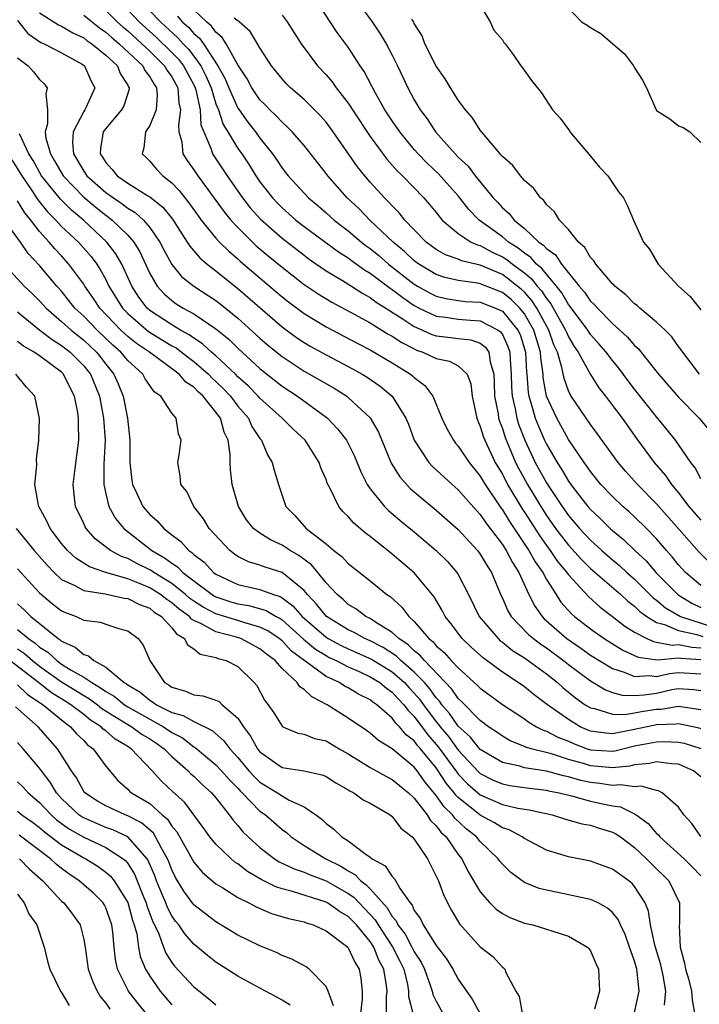
# Model space of a CAD drawing. Units: inches. Extents: x 2610000 to 2613000, y 1524000 to 1527000.
# Drawn here: x 2612055 to 2612117, y 1526684 to 1526773 of the extents above; entities that cross this region are included whole.
import ezdxf

# ---------------------------------------------------------------- set-up
doc = ezdxf.new("R2010")
doc.units = ezdxf.units.IN
doc.header["$MEASUREMENT"] = 0
doc.layers.add('LD26101524_2ft', color=41, linetype='Continuous')

msp = doc.modelspace()

# ---------------------------------------------------------------- linework, layer by layer
at = {"layer": 'LD26101524_2ft'}
for points, elevation in [([(2612117, 1526731.504), (2612116.487, 1526732.487), (2612116.092, 1526733), (2612115, 1526734.606), (2612114.716, 1526735), (2612113.962, 1526735.961), (2612113, 1526737.136), (2612111, 1526739.631), (2612110.405, 1526740.405), (2612109.564, 1526741.564), (2612109, 1526742.234), (2612108.425, 1526743), (2612107.764, 1526743.765), (2612107, 1526744.611), (2612106.744, 1526745), (2612105.152, 1526747.152), (2612105, 1526747.322), (2612104.392, 1526748.392), (2612103.903, 1526749), (2612103, 1526750.07), (2612102.594, 1526750.594), (2612102.097, 1526751), (2612101.596, 1526751.597), (2612101, 1526751.988), (2612100.444, 1526752.444), (2612099.562, 1526753), (2612099, 1526753.474), (2612096.895, 1526755), (2612095.958, 1526755.958), (2612095, 1526757.192), (2612093.189, 1526759.189), (2612092.162, 1526760.162), (2612091.354, 1526761), (2612091, 1526761.403), (2612089.686, 1526763), (2612089, 1526763.994), (2612088.34, 1526765), (2612087.487, 1526766.513), (2612086.471, 1526768.471), (2612086.103, 1526769), (2612085, 1526770.692), (2612084.017, 1526772.017), (2612081.661, 1526775.661)], 7466), ([(2612066.08, 1526775), (2612067.98, 1526773), (2612069.55, 1526771.55), (2612070.033, 1526771), (2612070.509, 1526770.509), (2612071, 1526769.865), (2612071.628, 1526769), (2612072.094, 1526768.094), (2612072.556, 1526767), (2612073, 1526765.557), (2612073.223, 1526765), (2612073.664, 1526763.664), (2612074.089, 1526763), (2612075, 1526761.488), (2612075.345, 1526761), (2612076.006, 1526760.006), (2612076.635, 1526759), (2612077, 1526758.476), (2612078.13, 1526757), (2612078.549, 1526756.549), (2612079, 1526756.102), (2612080.262, 1526755), (2612081, 1526754.423), (2612084.114, 1526752.114), (2612085, 1526751.557), (2612085.314, 1526751.314), (2612086.477, 1526750.477), (2612087, 1526750.17), (2612088.808, 1526748.808), (2612089, 1526748.691), (2612089.953, 1526747.953), (2612091, 1526747.24), (2612091.454, 1526747), (2612093, 1526746.258), (2612093.826, 1526746.174), (2612095, 1526745.995), (2612096.096, 1526745.903), (2612097, 1526745.85), (2612098.622, 1526745), (2612098.839, 1526744.839), (2612099, 1526744.595), (2612099.506, 1526743.506), (2612099.667, 1526743), (2612099.704, 1526742.296), (2612099.803, 1526741), (2612099.824, 1526739.825), (2612099.879, 1526739), (2612100.157, 1526737.843), (2612100.308, 1526737), (2612100.471, 1526736.471), (2612101.028, 1526735.028), (2612101.982, 1526733), (2612103, 1526731.151), (2612103.272, 1526730.728), (2612104.418, 1526729), (2612105, 1526728.17), (2612105.999, 1526727), (2612107, 1526725.921), (2612108.02, 1526725), (2612109, 1526724.159), (2612109.638, 1526723.638), (2612110.303, 1526723), (2612111, 1526722.387), (2612112.7, 1526720.7), (2612113, 1526720.481), (2612113.805, 1526719.805), (2612115.166, 1526719), (2612118.057, 1526718.057)], 7476), ([(2612097, 1526774.517), (2612097.882, 1526773), (2612098.224, 1526772.224), (2612099, 1526771.351), (2612099.121, 1526771.121), (2612099.242, 1526771), (2612099.988, 1526770.012), (2612100.679, 1526769), (2612100.823, 1526768.823), (2612101.653, 1526767.653), (2612102.556, 1526766.556), (2612103.537, 1526765), (2612104.238, 1526764.238), (2612105.085, 1526763.085), (2612105.127, 1526763), (2612107, 1526760.782), (2612107.805, 1526759.805), (2612108.559, 1526759), (2612109.548, 1526757.547), (2612109.979, 1526757), (2612110.339, 1526756.338), (2612110.904, 1526755), (2612111.805, 1526753), (2612112.342, 1526752.342), (2612113.126, 1526751), (2612114.981, 1526749), (2612116.041, 1526748.041), (2612117, 1526746.85)], 7460), ([(2612057, 1526773.815), (2612058.721, 1526772.721), (2612059, 1526772.605), (2612060.003, 1526772.003), (2612061, 1526771.545), (2612061.301, 1526771.301), (2612061.752, 1526771), (2612063, 1526769.979), (2612064.056, 1526769), (2612064.314, 1526768.314), (2612065, 1526767.25), (2612065.08, 1526767.08), (2612065.141, 1526767), (2612065.13, 1526766.869), (2612064.631, 1526765.369), (2612064.439, 1526765), (2612063, 1526763.307), (2612062.781, 1526763), (2612062.514, 1526761.486), (2612062.484, 1526761), (2612062.7, 1526760.7), (2612063, 1526760.222), (2612063.594, 1526759.594), (2612064.051, 1526759), (2612065, 1526758.344), (2612066.744, 1526757.256), (2612067, 1526757.11), (2612068.177, 1526756.177), (2612069.07, 1526755.07), (2612070.403, 1526753), (2612070.624, 1526752.624), (2612071.552, 1526751.552), (2612072.221, 1526751), (2612073, 1526750.4), (2612075, 1526748.784), (2612079, 1526745.307), (2612080.326, 1526744.326), (2612081, 1526743.879), (2612081.552, 1526743.552), (2612083, 1526742.749), (2612085.457, 1526741.457), (2612086.289, 1526741), (2612086.734, 1526740.734), (2612087.919, 1526739.918), (2612089.002, 1526739.002), (2612090.244, 1526737), (2612090.468, 1526736.468), (2612091.009, 1526735), (2612092.322, 1526733), (2612092.643, 1526732.643), (2612094.442, 1526731), (2612095, 1526730.514), (2612096.639, 1526728.639), (2612097, 1526728.269), (2612097.505, 1526727.505), (2612097.905, 1526727), (2612099, 1526725.55), (2612099.357, 1526725), (2612099.905, 1526723.905), (2612100.503, 1526723), (2612101.395, 1526721), (2612101.936, 1526719.936), (2612102.606, 1526719), (2612102.799, 1526718.799), (2612104.859, 1526717), (2612106.13, 1526716.129), (2612107, 1526715.503), (2612109, 1526714.277), (2612110.041, 1526713.959), (2612111, 1526713.564), (2612112.358, 1526713.642), (2612113, 1526713.56), (2612114.165, 1526713.835), (2612115, 1526713.922), (2612117, 1526713.799)], 7484), ([(2612061, 1526773.601), (2612062.44, 1526772.44), (2612063, 1526772.066), (2612063.555, 1526771.555), (2612064.224, 1526771), (2612066.359, 1526769), (2612066.563, 1526768.563), (2612067, 1526767.995), (2612067.357, 1526767.357), (2612067.611, 1526767), (2612067.679, 1526766.321), (2612067.578, 1526765), (2612067, 1526763.576), (2612066.613, 1526763), (2612066.459, 1526761.541), (2612066.294, 1526761), (2612066.666, 1526760.666), (2612067, 1526760.338), (2612067.62, 1526759.62), (2612068.183, 1526759), (2612069, 1526758.373), (2612069.673, 1526757.673), (2612070.559, 1526756.559), (2612071.378, 1526755.378), (2612071.661, 1526755), (2612073, 1526753.346), (2612073.32, 1526753), (2612074.17, 1526752.17), (2612075, 1526751.477), (2612075.247, 1526751.247), (2612079, 1526748.035), (2612079.576, 1526747.576), (2612081, 1526746.499), (2612083, 1526745.29), (2612085.813, 1526743.813), (2612087, 1526743.212), (2612089, 1526742.042), (2612090.668, 1526741), (2612090.853, 1526740.853), (2612091, 1526740.695), (2612091.967, 1526739.967), (2612092.697, 1526739), (2612093.511, 1526737), (2612094.002, 1526736.002), (2612094.552, 1526735), (2612094.75, 1526734.75), (2612095, 1526734.476), (2612095.987, 1526733), (2612097, 1526731.754), (2612097.436, 1526731), (2612098.865, 1526728.865), (2612099, 1526728.695), (2612099.637, 1526727.637), (2612101.415, 1526725), (2612101.973, 1526723.973), (2612102.663, 1526723), (2612103, 1526722.362), (2612103.87, 1526721), (2612104.32, 1526720.32), (2612105.261, 1526719.261), (2612105.556, 1526719), (2612107, 1526717.879), (2612108.237, 1526717), (2612109.945, 1526715.945), (2612111.319, 1526715.319), (2612113.077, 1526715.078), (2612115, 1526715.253), (2612115.211, 1526715.21), (2612117, 1526715.112)], 7482), ([(2612063, 1526774.026), (2612064.046, 1526773), (2612064.542, 1526772.542), (2612065, 1526772.164), (2612066.279, 1526771), (2612067, 1526770.32), (2612068.348, 1526769), (2612068.581, 1526768.581), (2612069, 1526767.995), (2612069.54, 1526767), (2612069.643, 1526765.643), (2612069.796, 1526765), (2612069.595, 1526763.595), (2612069.648, 1526763), (2612069.895, 1526762.105), (2612070.011, 1526761), (2612070.399, 1526760.399), (2612071, 1526759.555), (2612071.352, 1526759), (2612073.74, 1526755.74), (2612074.357, 1526755), (2612075, 1526754.31), (2612076.315, 1526753), (2612076.67, 1526752.67), (2612077.752, 1526751.752), (2612079, 1526750.722), (2612081, 1526749.154), (2612082.284, 1526748.284), (2612083.527, 1526747.527), (2612085.536, 1526746.464), (2612087, 1526745.655), (2612088.647, 1526744.647), (2612089, 1526744.462), (2612089.866, 1526743.866), (2612091, 1526743.29), (2612091.198, 1526743.198), (2612091.781, 1526743), (2612093, 1526742.413), (2612094.187, 1526742.187), (2612095, 1526741.764), (2612095.798, 1526741), (2612096.137, 1526740.137), (2612096.252, 1526739), (2612096.668, 1526737), (2612096.763, 1526736.764), (2612097, 1526736.264), (2612097.294, 1526735.294), (2612097.408, 1526735), (2612098.359, 1526733), (2612098.589, 1526732.589), (2612099, 1526731.915), (2612099.471, 1526731), (2612100.793, 1526728.793), (2612101, 1526728.49), (2612102.356, 1526726.356), (2612103, 1526725.454), (2612103.343, 1526725), (2612104.012, 1526724.012), (2612104.848, 1526723), (2612105, 1526722.779), (2612106.819, 1526720.819), (2612107.866, 1526719.866), (2612109, 1526719.01), (2612110.124, 1526718.124), (2612111, 1526717.582), (2612112.126, 1526717), (2612112.725, 1526716.725), (2612113, 1526716.688), (2612114.398, 1526716.397), (2612115, 1526716.453), (2612116.21, 1526716.21), (2612117, 1526716.167)], 7480), ([(2612065, 1526774.09), (2612066.042, 1526773), (2612067.588, 1526771.588), (2612069, 1526770.217), (2612069.599, 1526769.599), (2612070.056, 1526769), (2612071, 1526767.256), (2612071.123, 1526767), (2612071.178, 1526766.822), (2612071.563, 1526765), (2612071.647, 1526763.647), (2612071.891, 1526763), (2612072.577, 1526761.422), (2612072.707, 1526761), (2612074.013, 1526759), (2612075.415, 1526757), (2612076.116, 1526756.116), (2612077.061, 1526755.061), (2612079, 1526753.34), (2612081, 1526751.794), (2612081.457, 1526751.457), (2612083, 1526750.399), (2612084.497, 1526749.503), (2612085.293, 1526749), (2612086.322, 1526748.322), (2612087, 1526747.967), (2612087.545, 1526747.545), (2612088.437, 1526747), (2612089.996, 1526746.004), (2612091, 1526745.326), (2612091.757, 1526745), (2612092.607, 1526744.607), (2612093, 1526744.473), (2612094.327, 1526744.327), (2612095, 1526744.234), (2612096.125, 1526744.124), (2612097, 1526743.816), (2612097.47, 1526743.47), (2612097.779, 1526743), (2612097.887, 1526742.113), (2612098.213, 1526741), (2612098.262, 1526740.262), (2612098.291, 1526739), (2612098.608, 1526737.392), (2612098.662, 1526737), (2612098.741, 1526736.741), (2612099, 1526736.075), (2612099.254, 1526735.253), (2612100.199, 1526733), (2612100.466, 1526732.466), (2612101.266, 1526731), (2612102.477, 1526729), (2612103, 1526728.183), (2612103.833, 1526727), (2612105, 1526725.466), (2612106.178, 1526724.178), (2612107, 1526723.375), (2612109.745, 1526721), (2612110.392, 1526720.392), (2612111, 1526719.934), (2612111.472, 1526719.472), (2612112.12, 1526719), (2612113, 1526718.454), (2612113.715, 1526718.285), (2612115, 1526717.727), (2612116.64, 1526717.36), (2612117.183, 1526717.183)], 7478), ([(2612069.502, 1526773.502), (2612069.951, 1526773), (2612070.503, 1526772.503), (2612071, 1526771.938), (2612071.505, 1526771.505), (2612071.865, 1526771), (2612073.185, 1526769), (2612073.827, 1526767.827), (2612074.167, 1526767), (2612075, 1526765.163), (2612075.11, 1526765), (2612075.889, 1526763.89), (2612076.592, 1526763), (2612077, 1526762.424), (2612078.142, 1526761), (2612078.5, 1526760.5), (2612079, 1526759.715), (2612079.321, 1526759.321), (2612079.556, 1526759), (2612081, 1526757.423), (2612081.406, 1526757), (2612082.283, 1526756.283), (2612083, 1526755.663), (2612083.727, 1526755), (2612085, 1526754.017), (2612086.203, 1526753), (2612086.652, 1526752.652), (2612087, 1526752.408), (2612087.777, 1526751.777), (2612088.674, 1526751), (2612091, 1526749.18), (2612091.298, 1526749), (2612092.389, 1526748.389), (2612093, 1526748.075), (2612093.876, 1526747.876), (2612095, 1526747.69), (2612095.615, 1526747.614), (2612097, 1526747.533), (2612098.363, 1526747), (2612099, 1526746.711), (2612100.415, 1526745), (2612100.601, 1526744.601), (2612101.103, 1526743), (2612101.193, 1526741.193), (2612101.22, 1526741), (2612101.331, 1526739.331), (2612101.389, 1526739), (2612101.58, 1526738.42), (2612101.982, 1526737), (2612102.271, 1526736.27), (2612102.833, 1526735), (2612103, 1526734.65), (2612103.961, 1526733), (2612104.374, 1526732.373), (2612105, 1526731.29), (2612105.206, 1526731), (2612105.907, 1526730.093), (2612106.759, 1526729), (2612107, 1526728.717), (2612107.891, 1526727.891), (2612108.796, 1526727), (2612109, 1526726.817), (2612110.001, 1526726.001), (2612111.024, 1526725), (2612112.049, 1526724.049), (2612112.927, 1526723), (2612114.959, 1526720.959), (2612116.205, 1526720.205), (2612117, 1526719.813)], 7474), ([(2612117, 1526721.81), (2612115.635, 1526723), (2612115.322, 1526723.322), (2612115, 1526723.692), (2612114.418, 1526724.417), (2612113.888, 1526725), (2612113, 1526726.041), (2612112.071, 1526727), (2612111, 1526728.05), (2612110.506, 1526728.506), (2612109.931, 1526729), (2612109, 1526729.884), (2612107.942, 1526731), (2612107, 1526732.162), (2612106.667, 1526732.667), (2612106.416, 1526733), (2612105, 1526735.07), (2612103.933, 1526737), (2612103.02, 1526739), (2612102.714, 1526740.713), (2612102.694, 1526741), (2612102.484, 1526742.484), (2612102.459, 1526743), (2612101.847, 1526745), (2612101, 1526746.484), (2612100.588, 1526747), (2612099.791, 1526747.79), (2612099, 1526748.419), (2612097, 1526749.207), (2612096.734, 1526749.266), (2612095, 1526749.495), (2612093.777, 1526749.777), (2612093, 1526750.038), (2612091.411, 1526751), (2612091, 1526751.305), (2612090.132, 1526752.132), (2612089.08, 1526753), (2612086.971, 1526755), (2612085.999, 1526755.999), (2612084.926, 1526757), (2612083.157, 1526759), (2612083, 1526759.219), (2612081, 1526761.758), (2612079.936, 1526763), (2612079.472, 1526763.473), (2612079, 1526763.868), (2612078.468, 1526764.468), (2612077.895, 1526765), (2612077.461, 1526765.461), (2612077, 1526765.909), (2612076.26, 1526767), (2612075.826, 1526767.826), (2612075, 1526769.086), (2612073.939, 1526771), (2612073.577, 1526771.577), (2612073, 1526772.047), (2612072.604, 1526772.604), (2612072.141, 1526773), (2612071, 1526774.08)], 7472), ([(2612079, 1526773.609), (2612079.455, 1526773), (2612080.736, 1526771), (2612082.223, 1526769), (2612083, 1526768.169), (2612083.542, 1526767.542), (2612083.921, 1526767), (2612085, 1526765.616), (2612085.252, 1526765.252), (2612085.394, 1526765), (2612087, 1526762.573), (2612088.52, 1526760.52), (2612089, 1526759.991), (2612089.456, 1526759.456), (2612089.921, 1526759), (2612091.866, 1526757), (2612092.401, 1526756.4), (2612093, 1526755.667), (2612093.287, 1526755.287), (2612093.55, 1526755), (2612095, 1526753.769), (2612096.177, 1526753), (2612096.737, 1526752.736), (2612097, 1526752.674), (2612098.087, 1526752.087), (2612099, 1526751.67), (2612099.411, 1526751.411), (2612099.913, 1526751), (2612101, 1526750.192), (2612101.656, 1526749.656), (2612102.164, 1526749), (2612102.56, 1526748.56), (2612103, 1526747.871), (2612103.388, 1526747.389), (2612104.738, 1526745), (2612104.807, 1526744.807), (2612105, 1526744.386), (2612105.513, 1526743.513), (2612105.877, 1526743), (2612106.989, 1526740.988), (2612107.77, 1526739.769), (2612108.374, 1526739), (2612109, 1526738.168), (2612109.858, 1526737), (2612111.164, 1526735.164), (2612112.791, 1526733), (2612113.815, 1526731.815), (2612114.362, 1526731), (2612115, 1526730.236), (2612115.93, 1526729), (2612117, 1526727.742)], 7468), ([(2612086.258, 1526774.258), (2612087.179, 1526773), (2612087.915, 1526771.915), (2612088.458, 1526771), (2612089, 1526769.965), (2612089.483, 1526769), (2612090.417, 1526767), (2612091, 1526765.909), (2612091.532, 1526765), (2612092.172, 1526764.171), (2612092.942, 1526763), (2612094.715, 1526761), (2612095, 1526760.707), (2612095.882, 1526759.882), (2612096.519, 1526759), (2612098.174, 1526757), (2612098.579, 1526756.579), (2612099, 1526756.109), (2612099.605, 1526755.605), (2612100.061, 1526755), (2612101, 1526754.237), (2612102.32, 1526753), (2612102.73, 1526752.73), (2612103, 1526752.409), (2612103.831, 1526751.831), (2612104.363, 1526751), (2612105.978, 1526749), (2612106.461, 1526748.46), (2612107, 1526747.642), (2612107.339, 1526747.339), (2612107.619, 1526747), (2612109, 1526745.594), (2612110.37, 1526744.371), (2612111, 1526743.62), (2612111.331, 1526743.331), (2612113.168, 1526741), (2612115, 1526738.903), (2612116.857, 1526737), (2612117.844, 1526735.844)], 7464), ([(2612105, 1526774.232), (2612106.188, 1526773), (2612106.693, 1526772.693), (2612107, 1526772.472), (2612107.932, 1526771.932), (2612110.088, 1526770.088), (2612110.908, 1526769), (2612111, 1526768.81), (2612111.703, 1526767.703), (2612112.072, 1526767), (2612112.958, 1526765), (2612113, 1526764.937), (2612114.188, 1526764.188), (2612115, 1526763.536), (2612115.397, 1526763.397), (2612116.007, 1526763), (2612117, 1526762.04)], 7458), ([(2612055, 1526773.101), (2612055.945, 1526771.945), (2612057.124, 1526771.124), (2612057.424, 1526771), (2612059, 1526770.187), (2612060.863, 1526769.137), (2612061.071, 1526769), (2612061.657, 1526767.657), (2612062.007, 1526767), (2612061.189, 1526765.189), (2612061.096, 1526765), (2612061, 1526764.858), (2612060.032, 1526763), (2612059.974, 1526762.026), (2612060.066, 1526761), (2612061, 1526759.44), (2612061.3, 1526759), (2612063, 1526757.506), (2612063.709, 1526757), (2612064.481, 1526756.481), (2612065, 1526756.068), (2612065.674, 1526755.674), (2612066.416, 1526755), (2612067, 1526754.319), (2612067.913, 1526753), (2612068.277, 1526752.277), (2612069, 1526750.954), (2612069.881, 1526749.881), (2612071.005, 1526749), (2612073, 1526747.697), (2612073.392, 1526747.392), (2612075, 1526746.083), (2612077, 1526744.268), (2612077.678, 1526743.677), (2612079, 1526742.594), (2612081, 1526741.283), (2612083.724, 1526739.724), (2612084.872, 1526739), (2612085, 1526738.9), (2612087, 1526737.043), (2612087.754, 1526735.754), (2612088.921, 1526732.921), (2612089.681, 1526731.682), (2612090.636, 1526730.636), (2612093, 1526728.653), (2612095, 1526726.895), (2612096.748, 1526725), (2612097, 1526724.665), (2612097.61, 1526723.61), (2612098.014, 1526723), (2612098.886, 1526720.886), (2612099, 1526720.66), (2612099.507, 1526719.507), (2612099.808, 1526719), (2612101.385, 1526717.385), (2612101.838, 1526717), (2612102.49, 1526716.49), (2612103, 1526716.154), (2612104.56, 1526715), (2612105, 1526714.65), (2612107, 1526713.171), (2612108.351, 1526712.351), (2612109, 1526712.118), (2612109.863, 1526711.863), (2612111, 1526711.838), (2612111.884, 1526711.884), (2612113, 1526712.054), (2612114.369, 1526712.369), (2612115, 1526712.48), (2612116.39, 1526712.39), (2612117, 1526712.295)], 7486), ([(2612117.861, 1526723.861), (2612116.848, 1526724.849), (2612113, 1526729.245), (2612111.265, 1526731), (2612110.188, 1526732.188), (2612109.499, 1526733), (2612107.615, 1526735.615), (2612107, 1526736.423), (2612105.258, 1526739), (2612105.157, 1526739.157), (2612105, 1526739.504), (2612104.597, 1526740.598), (2612104.405, 1526741.595), (2612103.99, 1526743), (2612103.678, 1526743.678), (2612103.208, 1526745), (2612102.119, 1526747), (2612101.683, 1526747.683), (2612101, 1526748.442), (2612100.72, 1526748.72), (2612099, 1526750.039), (2612097, 1526750.898), (2612095.294, 1526751.294), (2612095, 1526751.433), (2612093.837, 1526751.836), (2612093, 1526752.316), (2612092.083, 1526753), (2612091, 1526754.115), (2612090.158, 1526755), (2612089.639, 1526755.639), (2612089, 1526756.28), (2612088.664, 1526756.664), (2612088.308, 1526757), (2612087, 1526758.437), (2612086.511, 1526759), (2612085.84, 1526759.84), (2612083.656, 1526763), (2612083, 1526763.88), (2612082.476, 1526764.476), (2612081, 1526765.941), (2612079.769, 1526767), (2612079.383, 1526767.383), (2612079, 1526767.801), (2612078.048, 1526769), (2612077, 1526770.619), (2612076.789, 1526771), (2612076.11, 1526772.11), (2612075.101, 1526773), (2612074.666, 1526773.334)], 7470), ([(2612116.882, 1526741), (2612115.367, 1526743), (2612115.228, 1526743.228), (2612115, 1526743.507), (2612114.387, 1526744.387), (2612113.777, 1526745), (2612113, 1526745.735), (2612111.47, 1526747), (2612111.229, 1526747.229), (2612111, 1526747.395), (2612110.21, 1526748.21), (2612109.208, 1526749), (2612109.116, 1526749.116), (2612109, 1526749.22), (2612107.473, 1526751), (2612107.298, 1526751.298), (2612107, 1526751.604), (2612106.495, 1526752.496), (2612105.899, 1526753), (2612105, 1526754.125), (2612104.177, 1526755), (2612103.738, 1526755.738), (2612103, 1526756.396), (2612102.761, 1526756.761), (2612102.454, 1526757), (2612101.868, 1526757.868), (2612101, 1526758.585), (2612100.643, 1526759), (2612099.948, 1526759.948), (2612099, 1526760.751), (2612098.901, 1526760.9), (2612098.793, 1526761), (2612097.668, 1526762.332), (2612097, 1526763.159), (2612096.285, 1526764.285), (2612095.655, 1526765), (2612095, 1526765.882), (2612094.578, 1526766.577), (2612094.282, 1526767), (2612093.812, 1526767.812), (2612093, 1526768.973), (2612091.973, 1526771), (2612091.73, 1526771.73), (2612091, 1526772.849), (2612090.953, 1526772.953), (2612090.777, 1526773.223)], 7462), ([(2612055, 1526769.724), (2612055.955, 1526769), (2612056.443, 1526768.443), (2612057, 1526767.746), (2612057.395, 1526767.395), (2612057.7, 1526767), (2612057.559, 1526766.441), (2612057.706, 1526765), (2612057.721, 1526763.721), (2612057.518, 1526763), (2612057.579, 1526762.421), (2612057.977, 1526761), (2612058.367, 1526760.367), (2612059.125, 1526759), (2612061, 1526757.088), (2612062.128, 1526756.128), (2612063, 1526755.437), (2612063.261, 1526755.261), (2612063.589, 1526755), (2612065, 1526753.624), (2612065.552, 1526753), (2612066.103, 1526752.103), (2612067, 1526750.136), (2612067.663, 1526749), (2612068.3, 1526748.3), (2612069, 1526747.688), (2612069.404, 1526747.404), (2612070.043, 1526747), (2612071, 1526746.472), (2612073, 1526745.106), (2612074.172, 1526744.172), (2612075, 1526743.357), (2612077, 1526741.517), (2612077.284, 1526741.284), (2612079, 1526739.912), (2612080.403, 1526739), (2612083, 1526737.11), (2612083.138, 1526737), (2612084.051, 1526736.051), (2612084.849, 1526735), (2612085, 1526734.72), (2612085.571, 1526733.571), (2612086.144, 1526732.144), (2612086.717, 1526731), (2612087, 1526730.584), (2612088.296, 1526729), (2612088.646, 1526728.646), (2612089.725, 1526727.725), (2612091, 1526726.688), (2612093.005, 1526725.005), (2612094.012, 1526724.012), (2612094.878, 1526723), (2612095, 1526722.807), (2612095.938, 1526721), (2612096.904, 1526719), (2612098.604, 1526717), (2612098.811, 1526716.811), (2612099, 1526716.675), (2612099.921, 1526715.921), (2612101, 1526715.249), (2612103, 1526713.789), (2612103.999, 1526713), (2612104.529, 1526712.529), (2612105.634, 1526711.634), (2612106.529, 1526711), (2612107, 1526710.704), (2612107.36, 1526710.64), (2612109, 1526710.124), (2612110.097, 1526710.097), (2612111, 1526710.254), (2612111.619, 1526710.381), (2612113, 1526710.581), (2612113.402, 1526710.598), (2612115, 1526710.879), (2612117, 1526710.558)], 7488), ([(2612117, 1526708.811), (2612116.856, 1526708.856), (2612115, 1526709.269), (2612114.772, 1526709.228), (2612113, 1526709.156), (2612112.864, 1526709.136), (2612110.68, 1526708.681), (2612109, 1526708.367), (2612108.405, 1526708.404), (2612107, 1526708.595), (2612106.707, 1526708.707), (2612106.071, 1526709), (2612105, 1526709.648), (2612103.083, 1526711), (2612101.89, 1526711.891), (2612101, 1526712.61), (2612100.437, 1526713), (2612099, 1526713.947), (2612097.246, 1526715.246), (2612096.2, 1526716.2), (2612095.351, 1526717), (2612094.339, 1526718.339), (2612093.82, 1526719), (2612093.542, 1526719.542), (2612092.805, 1526720.805), (2612091, 1526722.976), (2612089, 1526724.664), (2612087, 1526726.258), (2612086.577, 1526726.577), (2612085.496, 1526727.496), (2612085, 1526728.088), (2612084.534, 1526728.534), (2612084.151, 1526729), (2612083.385, 1526730.616), (2612083.114, 1526731.114), (2612083, 1526731.431), (2612082.515, 1526732.516), (2612082.364, 1526733), (2612081.089, 1526735), (2612080.017, 1526736.018), (2612079.015, 1526737), (2612077, 1526738.817), (2612076.843, 1526739), (2612075.933, 1526739.933), (2612075, 1526740.766), (2612074.77, 1526741), (2612073, 1526742.663), (2612072.607, 1526743), (2612071.77, 1526743.77), (2612071, 1526744.258), (2612070.577, 1526744.577), (2612069.802, 1526745), (2612069, 1526745.482), (2612067, 1526746.79), (2612066.76, 1526747), (2612066.004, 1526748.004), (2612065.359, 1526749), (2612064.454, 1526751), (2612063.926, 1526751.926), (2612063.114, 1526753), (2612060.976, 1526755), (2612059.891, 1526755.891), (2612058.887, 1526756.887), (2612057.184, 1526759), (2612056.405, 1526760.405), (2612056.022, 1526761), (2612055.171, 1526762.829)], 7490), ([(2612054.469, 1526760.469), (2612055.25, 1526759.25), (2612055.386, 1526759), (2612056.222, 1526757.779), (2612056.837, 1526756.837), (2612057.731, 1526755.731), (2612058.469, 1526755), (2612059, 1526754.425), (2612060.523, 1526753), (2612061.679, 1526751.679), (2612062.183, 1526751), (2612062.51, 1526750.51), (2612063, 1526749.596), (2612063.294, 1526749), (2612064.526, 1526747), (2612065, 1526746.503), (2612066.886, 1526744.886), (2612069, 1526743.591), (2612069.382, 1526743.382), (2612070.51, 1526742.51), (2612071, 1526742.154), (2612072.326, 1526741), (2612072.653, 1526740.653), (2612073, 1526740.349), (2612073.688, 1526739.688), (2612074.326, 1526739), (2612075, 1526738.105), (2612075.946, 1526737), (2612076.267, 1526736.268), (2612077, 1526735.165), (2612077.136, 1526735), (2612077.676, 1526733.676), (2612078.119, 1526733), (2612078.285, 1526732.285), (2612078.669, 1526731), (2612079.35, 1526729), (2612080.162, 1526728.162), (2612081.197, 1526727), (2612083, 1526725.589), (2612083.71, 1526725), (2612084.438, 1526724.438), (2612085, 1526723.828), (2612087, 1526722.256), (2612088.522, 1526721), (2612088.811, 1526720.811), (2612089.861, 1526719.86), (2612090.502, 1526719), (2612091, 1526718.544), (2612092.315, 1526717), (2612092.705, 1526716.705), (2612093, 1526716.345), (2612093.724, 1526715.724), (2612094.367, 1526715), (2612095, 1526714.339), (2612096.755, 1526712.754), (2612097, 1526712.492), (2612097.856, 1526711.855), (2612099.02, 1526711.02), (2612101, 1526709.707), (2612101.403, 1526709.403), (2612102.108, 1526709), (2612102.692, 1526708.692), (2612103, 1526708.601), (2612104.044, 1526708.044), (2612105, 1526707.684), (2612105.468, 1526707.468), (2612106.696, 1526707), (2612107, 1526706.901), (2612109, 1526706.778), (2612109.201, 1526706.799), (2612109.936, 1526707), (2612111, 1526707.25), (2612113, 1526707.638), (2612113.667, 1526707.667), (2612115, 1526707.604), (2612115.491, 1526707.492), (2612117.007, 1526707.007)], 7492), ([(2612117, 1526704.458), (2612116.332, 1526705), (2612115, 1526705.596), (2612114.364, 1526705.636), (2612113, 1526705.826), (2612112.341, 1526705.66), (2612111, 1526705.545), (2612110.572, 1526705.428), (2612109, 1526705.261), (2612107, 1526705.438), (2612106.351, 1526705.649), (2612105, 1526706.038), (2612103.469, 1526706.532), (2612101.613, 1526707), (2612101.141, 1526707.141), (2612101, 1526707.215), (2612099.718, 1526707.717), (2612099, 1526708.127), (2612098.497, 1526708.497), (2612097.74, 1526709), (2612097, 1526709.549), (2612095.292, 1526711.292), (2612095, 1526711.55), (2612094.416, 1526712.416), (2612091.925, 1526715), (2612091.509, 1526715.509), (2612091, 1526715.893), (2612090.447, 1526716.447), (2612089.597, 1526717), (2612089, 1526717.558), (2612087.574, 1526718.426), (2612087, 1526718.813), (2612086.61, 1526719), (2612085.696, 1526719.696), (2612085, 1526720.109), (2612084.543, 1526720.543), (2612083.992, 1526721), (2612083, 1526722.065), (2612082.261, 1526723), (2612081.688, 1526723.688), (2612080.539, 1526724.539), (2612079.726, 1526725), (2612079, 1526725.486), (2612077.952, 1526725.952), (2612077, 1526726.572), (2612076.423, 1526727), (2612075.791, 1526727.791), (2612075.05, 1526729), (2612074.491, 1526731), (2612074.324, 1526732.324), (2612074.291, 1526733), (2612074.296, 1526733.704), (2612074.105, 1526735), (2612073.743, 1526735.742), (2612073.416, 1526737), (2612073, 1526737.566), (2612071.857, 1526739), (2612071.401, 1526739.4), (2612071, 1526739.825), (2612070.276, 1526740.276), (2612069.669, 1526741), (2612066.969, 1526743), (2612065.791, 1526743.791), (2612065, 1526744.421), (2612064.372, 1526745), (2612062.463, 1526747), (2612061.885, 1526747.885), (2612061.099, 1526749), (2612061, 1526749.161), (2612059.661, 1526751), (2612059, 1526751.735), (2612058.38, 1526752.38), (2612057.877, 1526753), (2612057, 1526753.959), (2612056.199, 1526755), (2612055.651, 1526755.651), (2612055, 1526756.731)], 7494), ([(2612117, 1526699.04), (2612116.199, 1526700.199), (2612115.479, 1526701), (2612115, 1526701.702), (2612113.488, 1526703), (2612113.165, 1526703.166), (2612113, 1526703.2), (2612111.598, 1526703.598), (2612111, 1526703.536), (2612109.733, 1526703.733), (2612109, 1526703.649), (2612107.844, 1526703.844), (2612107, 1526703.927), (2612106.122, 1526704.122), (2612105, 1526704.463), (2612104.552, 1526704.552), (2612103, 1526704.97), (2612101, 1526705.278), (2612100.595, 1526705.405), (2612099, 1526705.756), (2612097, 1526706.936), (2612096.074, 1526708.074), (2612095, 1526709.05), (2612094.204, 1526710.204), (2612093.51, 1526711), (2612093.304, 1526711.304), (2612093, 1526711.619), (2612092.428, 1526712.428), (2612091.929, 1526713), (2612091, 1526713.958), (2612089.795, 1526715), (2612089.398, 1526715.398), (2612088.186, 1526716.186), (2612087, 1526716.797), (2612086.527, 1526717), (2612085.549, 1526717.549), (2612085, 1526717.794), (2612083.031, 1526719), (2612082.136, 1526720.136), (2612081.309, 1526721), (2612081, 1526721.375), (2612079, 1526722.996), (2612077.471, 1526723.47), (2612077, 1526723.66), (2612075.96, 1526723.96), (2612075, 1526724.454), (2612074.675, 1526724.675), (2612074.259, 1526725), (2612072.399, 1526727), (2612071.874, 1526727.874), (2612071.005, 1526729), (2612070.35, 1526730.35), (2612069.807, 1526731), (2612069.771, 1526731.771), (2612069.538, 1526733), (2612069.668, 1526733.668), (2612069.845, 1526735), (2612069.602, 1526735.602), (2612069.392, 1526737), (2612069, 1526737.459), (2612068.006, 1526739), (2612067.411, 1526739.411), (2612067, 1526739.972), (2612066.59, 1526740.59), (2612066.356, 1526741), (2612065, 1526742.231), (2612064.379, 1526743), (2612063.645, 1526743.645), (2612062.216, 1526745), (2612061, 1526746.266), (2612060.212, 1526747), (2612059, 1526748.532), (2612058.575, 1526749), (2612057, 1526750.875), (2612055.956, 1526751.956), (2612055.256, 1526753), (2612053.815, 1526755)], 7496), ([(2612054.349, 1526750.349), (2612055.596, 1526749), (2612056.327, 1526748.327), (2612057, 1526747.649), (2612057.591, 1526747), (2612059, 1526745.789), (2612059.85, 1526745), (2612061, 1526744.087), (2612062.162, 1526743), (2612062.542, 1526742.542), (2612063, 1526741.927), (2612063.747, 1526741), (2612064.13, 1526740.13), (2612064.595, 1526739), (2612064.99, 1526737), (2612065.187, 1526735), (2612065.186, 1526733), (2612065.365, 1526731.365), (2612065.419, 1526731), (2612065.83, 1526730.17), (2612066.378, 1526729), (2612067, 1526728.276), (2612067.682, 1526727.682), (2612068.266, 1526727), (2612069, 1526726.409), (2612069.815, 1526725.815), (2612070.533, 1526725), (2612070.822, 1526724.822), (2612071, 1526724.63), (2612071.93, 1526723.93), (2612072.782, 1526723), (2612073, 1526722.843), (2612075, 1526721.914), (2612077, 1526721.46), (2612078.227, 1526721), (2612078.822, 1526720.822), (2612079, 1526720.714), (2612079.983, 1526719.983), (2612080.841, 1526719), (2612083, 1526717.125), (2612083.201, 1526717), (2612084.369, 1526716.369), (2612085, 1526716.075), (2612087.137, 1526715.137), (2612089, 1526713.974), (2612090.111, 1526713), (2612090.534, 1526712.534), (2612091, 1526712.052), (2612091.491, 1526711.49), (2612091.837, 1526711), (2612093, 1526709.448), (2612093.209, 1526709.209), (2612093.353, 1526709), (2612094.103, 1526708.103), (2612095, 1526706.864), (2612096.862, 1526704.862), (2612097, 1526704.742), (2612098.162, 1526704.162), (2612099, 1526703.806), (2612099.678, 1526703.678), (2612101.422, 1526703.422), (2612103, 1526703.243), (2612103.192, 1526703.191), (2612104.151, 1526703), (2612105.274, 1526702.726), (2612107, 1526702.247), (2612107.976, 1526702.024), (2612109, 1526701.815), (2612109.713, 1526701.712), (2612111, 1526701.09), (2612111.146, 1526701), (2612112.224, 1526700.224), (2612113, 1526699.314), (2612113.171, 1526699.171), (2612113.298, 1526699), (2612115.507, 1526697), (2612116.263, 1526696.263), (2612117, 1526695.465)], 7498), ([(2612055, 1526746.653), (2612057.007, 1526745), (2612058.137, 1526744.137), (2612059, 1526743.611), (2612059.773, 1526743), (2612061, 1526741.769), (2612061.349, 1526741.349), (2612061.608, 1526741), (2612062.427, 1526739), (2612062.812, 1526737), (2612062.936, 1526735), (2612062.829, 1526732.829), (2612062.815, 1526731), (2612063, 1526730.151), (2612063.281, 1526729), (2612063.896, 1526727.896), (2612064.643, 1526727), (2612067.181, 1526725), (2612068.345, 1526724.345), (2612069, 1526723.837), (2612069.517, 1526723.517), (2612069.999, 1526723), (2612071, 1526722.233), (2612072.652, 1526721), (2612072.864, 1526720.863), (2612073, 1526720.793), (2612074.349, 1526720.349), (2612075, 1526720.156), (2612075.994, 1526719.994), (2612077.55, 1526719.55), (2612078.465, 1526719), (2612078.823, 1526718.823), (2612079, 1526718.703), (2612080.957, 1526716.957), (2612082.042, 1526716.042), (2612083, 1526715.453), (2612083.294, 1526715.294), (2612083.925, 1526715), (2612085, 1526714.437), (2612085.997, 1526714.003), (2612087, 1526713.537), (2612087.874, 1526713), (2612088.487, 1526712.487), (2612089, 1526712.145), (2612089.545, 1526711.545), (2612090.072, 1526711), (2612090.461, 1526710.461), (2612091, 1526709.937), (2612092.249, 1526708.249), (2612093.187, 1526707.188), (2612094.866, 1526704.866), (2612095, 1526704.705), (2612095.824, 1526703.824), (2612097, 1526702.815), (2612099, 1526701.946), (2612100.391, 1526701.609), (2612101.446, 1526701.445), (2612103.518, 1526701), (2612104.647, 1526700.647), (2612106.197, 1526700.197), (2612107, 1526700.055), (2612107.795, 1526699.794), (2612109, 1526699.434), (2612109.288, 1526699.288), (2612109.709, 1526699), (2612111, 1526698.049), (2612112.094, 1526697), (2612112.537, 1526696.537), (2612114.114, 1526695), (2612115.062, 1526693), (2612115.07, 1526691.07), (2612115.059, 1526690.941), (2612115.139, 1526689), (2612115.545, 1526687.546), (2612115.631, 1526687), (2612115.882, 1526686.118), (2612116.176, 1526685), (2612116.218, 1526684.218), (2612116.439, 1526683)], 7500), ([(2612113.717, 1526683.717), (2612113.837, 1526685), (2612113.597, 1526686.403), (2612113.375, 1526687.375), (2612112.843, 1526689.157), (2612112.456, 1526691), (2612112.26, 1526692.26), (2612111.956, 1526693), (2612111, 1526694.503), (2612110.775, 1526694.775), (2612110.486, 1526695), (2612109.616, 1526695.616), (2612109, 1526696.077), (2612107, 1526696.785), (2612105, 1526697.179), (2612103, 1526697.792), (2612101, 1526698.852), (2612100.799, 1526699), (2612099.63, 1526699.629), (2612099, 1526699.824), (2612098.28, 1526700.28), (2612097, 1526700.962), (2612095, 1526702.571), (2612094.781, 1526702.781), (2612094.631, 1526703), (2612093.889, 1526703.889), (2612093.186, 1526705), (2612093, 1526705.256), (2612091.566, 1526707), (2612091.299, 1526707.299), (2612091, 1526707.703), (2612090.265, 1526708.265), (2612089.671, 1526709), (2612089.331, 1526709.331), (2612089, 1526709.789), (2612087.598, 1526711), (2612087.239, 1526711.239), (2612087, 1526711.439), (2612085.955, 1526711.956), (2612085, 1526712.532), (2612084.686, 1526712.686), (2612084.209, 1526713), (2612083, 1526713.571), (2612079.867, 1526715.867), (2612079, 1526716.783), (2612078.731, 1526717), (2612077.699, 1526717.699), (2612077, 1526718.046), (2612075.544, 1526718.456), (2612075, 1526718.641), (2612073, 1526719.25), (2612071.847, 1526719.847), (2612071, 1526720.394), (2612070.645, 1526720.645), (2612070.241, 1526721), (2612069, 1526721.99), (2612067.356, 1526723), (2612067.156, 1526723.155), (2612067, 1526723.243), (2612065.825, 1526723.825), (2612065, 1526724.269), (2612064.448, 1526724.448), (2612063.428, 1526725), (2612062.056, 1526726.056), (2612061.219, 1526727), (2612061.132, 1526727.132), (2612061, 1526727.435), (2612060.249, 1526729), (2612060.182, 1526729.818), (2612060.046, 1526731), (2612060.188, 1526732.188), (2612060.394, 1526733.606), (2612060.561, 1526735), (2612060.528, 1526736.528), (2612060.542, 1526737), (2612060.471, 1526737.529), (2612060.18, 1526739), (2612059.774, 1526739.774), (2612059.179, 1526741), (2612059, 1526741.18), (2612057, 1526742.669), (2612056.513, 1526743), (2612055.535, 1526743.535), (2612055, 1526743.973)], 7502), ([(2612111, 1526683.053), (2612111.401, 1526685), (2612111.244, 1526686.756), (2612111.202, 1526687), (2612111, 1526687.712), (2612110.646, 1526688.646), (2612110.547, 1526689), (2612110.132, 1526690.131), (2612109.717, 1526691), (2612109.506, 1526691.505), (2612109, 1526692.123), (2612108.541, 1526692.541), (2612107.686, 1526693), (2612107, 1526693.321), (2612104.043, 1526693.957), (2612103, 1526694.149), (2612102.325, 1526694.325), (2612101, 1526694.87), (2612099.765, 1526695.765), (2612099, 1526696.521), (2612098.781, 1526696.781), (2612098.63, 1526697), (2612097, 1526698.57), (2612096.653, 1526699), (2612095.726, 1526699.726), (2612094.69, 1526700.69), (2612094.463, 1526701), (2612093.715, 1526701.714), (2612093, 1526702.763), (2612091.98, 1526703.98), (2612091.275, 1526705), (2612091, 1526705.34), (2612089, 1526706.992), (2612087.753, 1526707.753), (2612087, 1526708.423), (2612086.662, 1526708.662), (2612085, 1526709.781), (2612083.102, 1526711), (2612081.699, 1526711.699), (2612081, 1526712.387), (2612080.621, 1526712.621), (2612080.38, 1526713), (2612079, 1526714.293), (2612078.371, 1526715), (2612077.579, 1526715.579), (2612077, 1526716.084), (2612075.277, 1526717), (2612074.865, 1526717.135), (2612073, 1526717.617), (2612071.619, 1526718.381), (2612071, 1526718.644), (2612070.774, 1526718.774), (2612070.603, 1526719), (2612069.664, 1526719.664), (2612069, 1526720.248), (2612068.539, 1526720.54), (2612067.977, 1526721), (2612067, 1526721.619), (2612065.927, 1526722.073), (2612065, 1526722.427), (2612063.025, 1526723), (2612061.516, 1526723.516), (2612060.301, 1526724.301), (2612059.539, 1526725), (2612059, 1526725.633), (2612057.966, 1526727), (2612057.67, 1526727.67), (2612056.919, 1526729), (2612056.893, 1526729.107), (2612056.579, 1526731), (2612056.737, 1526732.737), (2612056.72, 1526733.28), (2612056.939, 1526735), (2612056.984, 1526736.984), (2612056.578, 1526739), (2612055.816, 1526739.816), (2612054.839, 1526741)], 7504), ([(2612054.884, 1526727), (2612056.506, 1526725), (2612057.676, 1526723.676), (2612058.322, 1526723), (2612059, 1526722.369), (2612060.185, 1526721.815), (2612061, 1526721.362), (2612062.951, 1526721.049), (2612064.672, 1526720.672), (2612065, 1526720.631), (2612066.08, 1526720.08), (2612067, 1526719.747), (2612067.411, 1526719.411), (2612068.059, 1526719), (2612069, 1526717.988), (2612069.426, 1526717.426), (2612070.164, 1526717), (2612070.425, 1526716.425), (2612071, 1526716.065), (2612071.584, 1526715.584), (2612073, 1526715.283), (2612073.198, 1526715.198), (2612073.94, 1526715), (2612075, 1526714.472), (2612076.487, 1526713), (2612076.729, 1526712.729), (2612077.418, 1526711.418), (2612077.742, 1526711), (2612078.244, 1526710.245), (2612079, 1526709.05), (2612079.079, 1526709), (2612080.423, 1526708.423), (2612081, 1526708.332), (2612081.937, 1526707.937), (2612083, 1526707.71), (2612084.186, 1526707), (2612085, 1526706.543), (2612087, 1526705.295), (2612088.473, 1526704.474), (2612089, 1526704.214), (2612089.658, 1526703.658), (2612090.473, 1526703), (2612091, 1526702.508), (2612092.167, 1526701), (2612092.49, 1526700.489), (2612093, 1526700.015), (2612093.429, 1526699.428), (2612093.894, 1526699), (2612095, 1526697.406), (2612095.324, 1526697), (2612095.874, 1526695.874), (2612097, 1526694.005), (2612097.875, 1526693), (2612098.427, 1526692.427), (2612099, 1526692.035), (2612099.669, 1526691.67), (2612101, 1526691.18), (2612101.761, 1526691), (2612103, 1526690.632), (2612103.571, 1526690.429), (2612105, 1526689.997), (2612106.728, 1526689), (2612106.853, 1526688.853), (2612107, 1526688.647), (2612107.489, 1526687.489), (2612107.722, 1526687), (2612107.824, 1526685), (2612107.349, 1526683.349)], 7506), ([(2612055, 1526723.322), (2612057, 1526721.164), (2612058.168, 1526720.168), (2612059, 1526719.524), (2612059.358, 1526719.358), (2612060.326, 1526719), (2612061, 1526718.684), (2612062.484, 1526718.484), (2612064.057, 1526717.943), (2612065, 1526717.709), (2612065.951, 1526717), (2612066.411, 1526716.411), (2612066.991, 1526715), (2612068.346, 1526713), (2612068.767, 1526712.767), (2612069, 1526712.593), (2612070.238, 1526712.238), (2612071, 1526711.899), (2612071.811, 1526711.811), (2612073, 1526711.4), (2612073.283, 1526711.283), (2612073.558, 1526711), (2612075, 1526709.764), (2612075.496, 1526709), (2612076.151, 1526708.151), (2612076.769, 1526707), (2612077, 1526706.718), (2612079, 1526705.289), (2612080.992, 1526704.992), (2612082.646, 1526704.646), (2612083, 1526704.486), (2612083.898, 1526703.898), (2612085, 1526703.28), (2612085.165, 1526703.165), (2612085.512, 1526703), (2612086.361, 1526702.361), (2612087, 1526702.055), (2612088.819, 1526701), (2612089, 1526700.862), (2612089.797, 1526699.797), (2612090.808, 1526699), (2612091, 1526698.791), (2612092.211, 1526697), (2612093, 1526695.441), (2612093.19, 1526695), (2612093.681, 1526693.681), (2612094.367, 1526692.367), (2612095.116, 1526691.116), (2612097, 1526689.018), (2612098.125, 1526688.125), (2612099, 1526687.165), (2612099.103, 1526687.103), (2612099.209, 1526687), (2612099.324, 1526686.676), (2612100.23, 1526685), (2612100.515, 1526684.515), (2612100.795, 1526683)], 7508), ([(2612055, 1526720.155), (2612055.606, 1526719.606), (2612056.21, 1526719), (2612058.688, 1526717), (2612058.881, 1526716.881), (2612059, 1526716.766), (2612060.232, 1526716.232), (2612061, 1526715.553), (2612061.44, 1526715.44), (2612061.919, 1526715), (2612063, 1526714.417), (2612064.69, 1526713), (2612064.887, 1526712.887), (2612065, 1526712.795), (2612066.126, 1526712.126), (2612067, 1526711.399), (2612067.257, 1526711.257), (2612067.601, 1526711), (2612069, 1526710.303), (2612070.031, 1526710.031), (2612071, 1526709.468), (2612072.663, 1526708.663), (2612073.723, 1526707.723), (2612074.266, 1526707), (2612075, 1526706.216), (2612075.999, 1526705), (2612076.465, 1526704.465), (2612077, 1526703.974), (2612078.601, 1526703), (2612079, 1526702.723), (2612079.656, 1526702.345), (2612081, 1526701.739), (2612082.059, 1526701), (2612082.601, 1526700.601), (2612083, 1526700.204), (2612083.711, 1526699.711), (2612084.442, 1526699), (2612085, 1526698.65), (2612086.512, 1526697.488), (2612087, 1526697.163), (2612087.195, 1526697), (2612088.372, 1526696.372), (2612089, 1526695.392), (2612089.205, 1526695.205), (2612089.715, 1526694.285), (2612090.619, 1526693), (2612090.801, 1526692.801), (2612091, 1526692.328), (2612091.559, 1526691.559), (2612091.808, 1526691), (2612093, 1526689.124), (2612093.924, 1526687.924), (2612094.503, 1526687), (2612095, 1526686.081), (2612095.738, 1526685), (2612096.265, 1526684.265), (2612096.943, 1526683)], 7510), ([(2612055, 1526717.824), (2612055.984, 1526717), (2612056.594, 1526716.594), (2612057, 1526716.231), (2612057.761, 1526715.761), (2612058.55, 1526715), (2612059, 1526714.684), (2612059.859, 1526714.141), (2612061, 1526713.49), (2612061.733, 1526713), (2612062.542, 1526712.543), (2612063, 1526712.198), (2612063.762, 1526711.762), (2612064.699, 1526711), (2612065, 1526710.807), (2612067, 1526709.672), (2612068.236, 1526709), (2612069, 1526708.489), (2612069.979, 1526707.979), (2612071, 1526707.168), (2612071.112, 1526707.112), (2612073, 1526705.543), (2612073.511, 1526705), (2612074.206, 1526704.206), (2612075, 1526703.41), (2612075.191, 1526703.191), (2612075.398, 1526703), (2612077, 1526701.341), (2612077.489, 1526701), (2612079, 1526699.675), (2612079.393, 1526699.393), (2612079.829, 1526699), (2612081, 1526698.218), (2612082.985, 1526697), (2612084.334, 1526696.334), (2612085, 1526695.903), (2612085.598, 1526695.598), (2612086.146, 1526695), (2612086.651, 1526694.65), (2612087, 1526694.278), (2612088.553, 1526692.553), (2612089, 1526691.77), (2612089.368, 1526691.368), (2612089.523, 1526691), (2612090.171, 1526690.171), (2612090.789, 1526689), (2612091, 1526688.57), (2612091.624, 1526687.624), (2612091.924, 1526687), (2612092.456, 1526685.544), (2612092.633, 1526685), (2612092.704, 1526684.704), (2612093, 1526684.077), (2612093.606, 1526683)], 7512), ([(2612055, 1526716.063), (2612055.638, 1526715.638), (2612056.351, 1526715), (2612057, 1526714.498), (2612059, 1526713.079), (2612060.29, 1526712.291), (2612061, 1526711.834), (2612061.533, 1526711.533), (2612062.242, 1526711), (2612062.661, 1526710.661), (2612065, 1526709.204), (2612065.36, 1526709), (2612066.307, 1526708.307), (2612067, 1526707.886), (2612067.536, 1526707.536), (2612068.306, 1526707), (2612069, 1526706.308), (2612070.476, 1526705), (2612070.731, 1526704.731), (2612071, 1526704.497), (2612071.759, 1526703.758), (2612072.615, 1526703), (2612073, 1526702.536), (2612074.216, 1526701), (2612074.538, 1526700.538), (2612075, 1526700.024), (2612075.46, 1526699.46), (2612075.931, 1526699), (2612077, 1526698.024), (2612078.317, 1526697), (2612078.736, 1526696.736), (2612080.09, 1526696.09), (2612081, 1526695.794), (2612081.546, 1526695.546), (2612083, 1526695.004), (2612085, 1526693.869), (2612085.513, 1526693.513), (2612087.465, 1526691.464), (2612087.729, 1526691), (2612089.029, 1526689.029), (2612089.703, 1526687.703), (2612090.042, 1526687), (2612090.389, 1526685.611), (2612090.491, 1526685), (2612090.493, 1526684.493), (2612090.88, 1526683)], 7514), ([(2612088.494, 1526683), (2612088.485, 1526684.484), (2612088.539, 1526685), (2612088.499, 1526685.501), (2612088.249, 1526687), (2612087.802, 1526687.802), (2612087.324, 1526689), (2612087, 1526689.494), (2612085.762, 1526691), (2612085, 1526691.782), (2612084.219, 1526692.219), (2612083.141, 1526693), (2612083, 1526693.08), (2612079.945, 1526694.055), (2612079, 1526694.29), (2612078.454, 1526694.454), (2612077.118, 1526695.118), (2612075.857, 1526695.857), (2612075, 1526696.538), (2612074.714, 1526696.714), (2612074.39, 1526697), (2612073, 1526698.35), (2612072.459, 1526699), (2612071.853, 1526699.853), (2612070.146, 1526702.146), (2612069.098, 1526703.098), (2612068.064, 1526704.064), (2612067.205, 1526705), (2612065.299, 1526707), (2612065, 1526707.196), (2612063.871, 1526707.871), (2612063, 1526708.627), (2612062.78, 1526708.78), (2612062.579, 1526709), (2612061.609, 1526709.609), (2612061, 1526710.102), (2612059.841, 1526711), (2612059.329, 1526711.329), (2612058.084, 1526712.084), (2612056.911, 1526713), (2612054.297, 1526715)], 7516), ([(2612055, 1526712.791), (2612055.911, 1526711.911), (2612057.319, 1526711), (2612059, 1526709.611), (2612059.815, 1526709), (2612060.352, 1526708.352), (2612061, 1526707.74), (2612061.353, 1526707.353), (2612061.862, 1526707), (2612063, 1526705.431), (2612064.105, 1526704.105), (2612065, 1526703.336), (2612065.16, 1526703.16), (2612065.347, 1526703), (2612067, 1526702.023), (2612068.129, 1526701), (2612068.599, 1526700.6), (2612069, 1526699.969), (2612069.455, 1526699.455), (2612071, 1526696.693), (2612071.771, 1526695.771), (2612073, 1526694.738), (2612073.641, 1526694.359), (2612075, 1526693.499), (2612076.001, 1526693), (2612076.645, 1526692.645), (2612078.057, 1526692.057), (2612079.6, 1526691.6), (2612081, 1526691.277), (2612081.196, 1526691.196), (2612081.842, 1526691), (2612083, 1526690.478), (2612084.981, 1526688.982), (2612085.61, 1526687.61), (2612086.013, 1526687), (2612086.154, 1526686.153), (2612086.271, 1526685), (2612086.269, 1526684.269), (2612086.118, 1526683)], 7518), ([(2612083.674, 1526683.674), (2612083.19, 1526685), (2612083, 1526685.404), (2612081.457, 1526687), (2612081.196, 1526687.196), (2612079.894, 1526687.894), (2612079, 1526688.23), (2612078.492, 1526688.492), (2612077, 1526689.096), (2612075, 1526690.081), (2612073, 1526691.285), (2612071, 1526692.825), (2612070.076, 1526694.076), (2612069.326, 1526695.325), (2612069, 1526695.996), (2612068.731, 1526696.731), (2612068.618, 1526697), (2612068.098, 1526697.902), (2612067.533, 1526699), (2612067.326, 1526699.326), (2612066.259, 1526700.259), (2612065, 1526700.916), (2612064.773, 1526701), (2612063, 1526701.817), (2612062.252, 1526702.252), (2612061.098, 1526703), (2612061, 1526703.127), (2612060.356, 1526704.356), (2612059.896, 1526705), (2612058.638, 1526707), (2612056.878, 1526709), (2612054.803, 1526710.803)], 7520), ([(2612079.727, 1526683.728), (2612079, 1526684.177), (2612078.479, 1526684.479), (2612077, 1526685.259), (2612075, 1526686.359), (2612073, 1526687.618), (2612072.226, 1526688.226), (2612071.327, 1526689), (2612071, 1526689.263), (2612070.186, 1526690.186), (2612069.633, 1526691), (2612069.343, 1526691.343), (2612069, 1526691.826), (2612068.595, 1526692.594), (2612068.445, 1526693), (2612068.067, 1526693.933), (2612067.618, 1526695), (2612067.452, 1526695.452), (2612066.863, 1526696.863), (2612066.773, 1526697), (2612065.02, 1526699), (2612063.646, 1526699.647), (2612063, 1526699.865), (2612061, 1526700.718), (2612060.821, 1526700.821), (2612060.568, 1526701), (2612059, 1526702.486), (2612058.529, 1526703), (2612057.973, 1526703.973), (2612057.166, 1526705), (2612057, 1526705.242), (2612055.522, 1526707), (2612055, 1526707.562)], 7522), ([(2612055, 1526704.008), (2612055.498, 1526703.499), (2612055.951, 1526703), (2612057, 1526702.131), (2612058.037, 1526701), (2612058.547, 1526700.547), (2612059.708, 1526699.709), (2612061, 1526698.97), (2612063, 1526698.025), (2612064.589, 1526697), (2612064.813, 1526696.813), (2612065, 1526696.57), (2612065.62, 1526695.619), (2612066.44, 1526693.56), (2612066.678, 1526693), (2612066.746, 1526692.746), (2612067.284, 1526691.283), (2612067.433, 1526691), (2612067.813, 1526690.187), (2612068.243, 1526689), (2612068.456, 1526688.456), (2612069, 1526687.596), (2612069.252, 1526687.253), (2612071, 1526685.374), (2612072.328, 1526684.328), (2612073, 1526683.737)], 7524), ([(2612055, 1526701.333), (2612055.399, 1526701), (2612056.344, 1526700.344), (2612057, 1526699.859), (2612057.454, 1526699.455), (2612059, 1526698.281), (2612061, 1526697.098), (2612061.199, 1526697), (2612062.305, 1526696.304), (2612063, 1526695.807), (2612063.44, 1526695.44), (2612063.779, 1526695), (2612065, 1526693.042), (2612065.436, 1526691.436), (2612065.596, 1526691), (2612065.817, 1526690.183), (2612065.979, 1526689), (2612066.14, 1526688.14), (2612066.611, 1526687), (2612067, 1526686.343), (2612067.946, 1526685), (2612069, 1526683.755)], 7526), ([(2612067, 1526682.562), (2612065.902, 1526683.901), (2612065.083, 1526685), (2612064.073, 1526687), (2612063.875, 1526687.875), (2612063.755, 1526689), (2612063.652, 1526690.348), (2612063.561, 1526691), (2612063, 1526692.572), (2612062.856, 1526692.857), (2612062.766, 1526693), (2612061.88, 1526693.879), (2612060.597, 1526695), (2612059.639, 1526695.639), (2612059, 1526696.114), (2612058.512, 1526696.512), (2612058.003, 1526697), (2612055.157, 1526699.157)], 7528), ([(2612055.18, 1526697), (2612056.073, 1526696.073), (2612057.291, 1526695), (2612059, 1526693.166), (2612059.194, 1526693), (2612059.971, 1526691.971), (2612060.68, 1526691), (2612061, 1526689.686), (2612061.122, 1526689), (2612061.406, 1526687), (2612061.826, 1526685.826), (2612062.214, 1526685), (2612062.506, 1526684.506), (2612063, 1526683.894), (2612063.362, 1526683.362)], 7530), ([(2612055, 1526693.794), (2612055.607, 1526693), (2612056.017, 1526692.017), (2612056.736, 1526691), (2612057.426, 1526689), (2612057.714, 1526687.714), (2612057.929, 1526687), (2612058.892, 1526685), (2612059, 1526684.867), (2612059.684, 1526683.684)], 7532)]:
    msp.add_lwpolyline(points, dxfattribs=dict(at, elevation=elevation))

doc.saveas('drawing.dxf')
